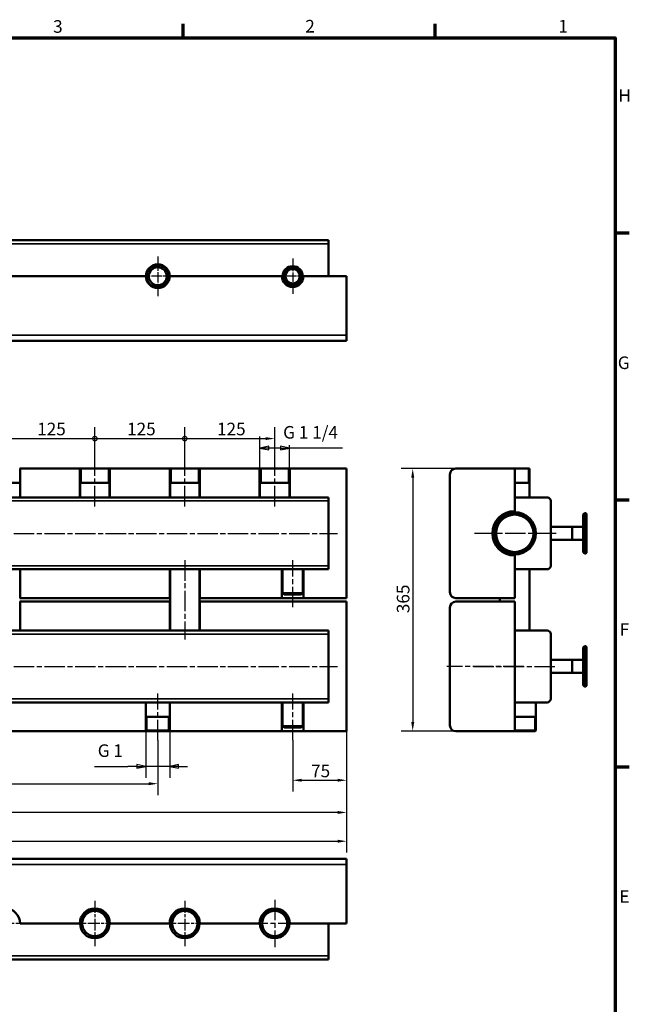
# Model space of a CAD drawing. Units: millimetres. Extents: x 0 to 4205, y 0 to 2970.
# Drawn here: x 3277 to 4124, y 1526 to 2895 of the extents above; entities that cross this region are included whole.
import ezdxf

# ---------------------------------------------------------------- set-up
doc = ezdxf.new("R2010")
doc.units = ezdxf.units.MM
doc.header["$LTSCALE"] = 5
doc.linetypes.add('CHAIN', pattern=[0.7087, 0.4724, -0.0591, 0.1181, -0.0591])
for name, color, linetype, lineweight in [('Linia środkowa (ISO)', 7, 'Continuous', 25), ('Obramowanie (ISO)', 7, 'Continuous', 70), ('Symbol (ISO)', 7, 'Continuous', 25), ('Widoczne (ISO)', 7, 'Continuous', 50), ('Widoczne wąskie (ISO)', 7, 'Continuous', 35), ('Wymiar (ISO)', 7, 'Continuous', 25), ('Znacznik środka (ISO)', 7, 'Continuous', 25)]:
    doc.layers.add(name, color=color, linetype=linetype, lineweight=lineweight)
doc.styles.add('Tekst notatki (ISO)', font='tahoma.ttf')
doc.dimstyles.new('Domyślne (ISO)', dxfattribs={"dimscale": 5, "dimtxt": 3.5, "dimasz": 2.5, "dimexe": 3.175, "dimexo": 0, "dimgap": 0.762, "dimtad": 1, "dimtoh": 1, "dimrnd": 1e-08, "dimtxsty": 'Tekst notatki (ISO)', "dimcen": 0.09, "dimdle": 10, "dimclrd": 256, "dimclre": 256, "dimclrt": 256, "dimazin": 2, "dimtfac": 1.001486, "dimtmove": 0, "dimatfit": 3, "dimfxl": 1, "dimtolj": 1, "dimtzin": 0, "dimlwd": -1, "dimlwe": -1, "dimarcsym": 0})

# ---------------------------------------------------------------- blocks, each defined once
blk = doc.blocks.new('Ramki Default Border')
at = {"layer": 'Obramowanie (ISO)'}
for p, q in [((700.83, 574), (700.83, 577.9)), ((770.92, 574), (770.92, 577.9)), ((821, 519.75), (824.9, 519.75)), ((821, 445.5), (824.9, 445.5)), ((821, 371.25), (824.9, 371.25))]:
    blk.add_line(p, q, dxfattribs=at)
at = {"layer": 'Obramowanie (ISO)', "flags": 128}
blk.add_lwpolyline([(20, 20), (20, 574), (821, 574), (821, 20), (20, 20)], dxfattribs=at)
at = {"layer": 'Obramowanie (ISO)', "char_height": 3.5, "attachment_point": 7, "style": 'Tekst notatki (ISO)'}
for s, insert in [('3', (664.7, 574.33)), ('2', (734.81, 574.4)), ('1', (805.17, 574.4)), ('H', (821.87, 555.13)), ('G', (821.7, 480.81)), ('F', (822.24, 406.63)), ('E', (822.15, 332.38))]:
    blk.add_mtext(s, dxfattribs=dict(at, insert=insert))
blk = doc.blocks.new('*D31')
at = {"layer": 'Defpoints', "color": 0, "transparency": 16777216}
for p in [(2669, 1894.1), (3469, 1893.6), (3469, 1833)]:
    blk.add_point(p, dxfattribs=at)
at = {"layer": 'Wymiar (ISO)', "transparency": 16777216}
for p, q in [((2669, 1894.1), (2669, 1817.1)), ((3469, 1893.6), (3469, 1817.1)), ((2681.5, 1833), (3456.5, 1833))]:
    blk.add_line(p, q, dxfattribs=at)
for points in [[(2681.5, 1835.1), (2681.5, 1830.9), (2669, 1833)], [(3456.5, 1835.1), (3456.5, 1830.9), (3469, 1833)]]:
    blk.add_solid(points, dxfattribs=at)
at = {"layer": 'Wymiar (ISO)', "transparency": 16777216, "insert": (3050.2, 1855.1), "char_height": 17.5, "attachment_point": 1, "style": 'Tekst notatki (ISO)'}
blk.add_mtext('\\A1;800', dxfattribs=at)
blk = doc.blocks.new('*D32')
at = {"layer": 'Defpoints', "color": 0, "transparency": 16777216}
for p in [(2406.5, 1906.1), (3731.5, 1906.1), (2406.5, 1793)]:
    blk.add_point(p, dxfattribs=at)
at = {"layer": 'Wymiar (ISO)', "transparency": 16777216}
for p, q in [((2406.5, 1906.1), (2406.5, 1777.1)), ((3731.5, 1906.1), (3731.5, 1777.1)), ((3719, 1793), (2419, 1793))]:
    blk.add_line(p, q, dxfattribs=at)
for points in [[(2419, 1795.1), (2419, 1790.9), (2406.5, 1793)], [(3719, 1795.1), (3719, 1790.9), (3731.5, 1793)]]:
    blk.add_solid(points, dxfattribs=at)
at = {"layer": 'Wymiar (ISO)', "transparency": 16777216, "insert": (3044.7, 1815), "char_height": 17.5, "attachment_point": 1, "style": 'Tekst notatki (ISO)'}
blk.add_mtext('\\A1;1325', dxfattribs=at)
blk = doc.blocks.new('*D33')
at = {"layer": 'Defpoints', "color": 0, "transparency": 16777216}
for p in [(2381.5, 2175.8), (3731.5, 1929.3), (3731.5, 1753)]:
    blk.add_point(p, dxfattribs=at)
at = {"layer": 'Wymiar (ISO)', "transparency": 16777216}
for p, q in [((2381.5, 2175.8), (2381.5, 1737.1)), ((3731.5, 1929.3), (3731.5, 1737.1)), ((2394, 1753), (3719, 1753))]:
    blk.add_line(p, q, dxfattribs=at)
for points in [[(2394, 1755.1), (2394, 1750.9), (2381.5, 1753)], [(3719, 1755.1), (3719, 1750.9), (3731.5, 1753)]]:
    blk.add_solid(points, dxfattribs=at)
at = {"layer": 'Wymiar (ISO)', "transparency": 16777216, "insert": (3032, 1775), "char_height": 17.5, "attachment_point": 1, "style": 'Tekst notatki (ISO)'}
blk.add_mtext('\\A1;1350', dxfattribs=at)
blk = doc.blocks.new('*D34')
at = {"layer": 'Defpoints', "color": 0, "transparency": 16777216}
for p in [(3731.5, 1906.1), (3656.5, 1893.6), (3731.5, 1837.7)]:
    blk.add_point(p, dxfattribs=at)
at = {"layer": 'Wymiar (ISO)', "transparency": 16777216}
for p, q in [((3731.5, 1906.1), (3731.5, 1821.9)), ((3656.5, 1893.6), (3656.5, 1821.9)), ((3669, 1837.7), (3719, 1837.7))]:
    blk.add_line(p, q, dxfattribs=at)
for points in [[(3669, 1839.8), (3669, 1835.7), (3656.5, 1837.7)], [(3719, 1839.8), (3719, 1835.7), (3731.5, 1837.7)]]:
    blk.add_solid(points, dxfattribs=at)
at = {"layer": 'Wymiar (ISO)', "transparency": 16777216, "insert": (3682.1, 1859.4), "char_height": 17.5, "attachment_point": 1, "style": 'Tekst notatki (ISO)'}
blk.add_mtext('\\A1;75', dxfattribs=at)
blk = doc.blocks.new('*D35')
at = {"layer": 'Defpoints', "color": 0, "transparency": 16777216}
for p in [(3883.2, 2271.1), (3823.4, 1906.1), (3883.2, 1906.1)]:
    blk.add_point(p, dxfattribs=at)
at = {"layer": 'Wymiar (ISO)', "transparency": 16777216}
for p, q in [((3883.2, 2271.1), (3807.5, 2271.1)), ((3823.4, 2258.6), (3823.4, 1918.6)), ((3883.2, 1906.1), (3807.5, 1906.1))]:
    blk.add_line(p, q, dxfattribs=at)
for points in [[(3821.3, 2258.6), (3825.5, 2258.6), (3823.4, 2271.1)], [(3821.3, 1918.6), (3825.5, 1918.6), (3823.4, 1906.1)]]:
    blk.add_solid(points, dxfattribs=at)
at = {"layer": 'Wymiar (ISO)', "transparency": 16777216, "insert": (3801.3, 2070.1), "char_height": 17.5, "attachment_point": 1, "rotation": 90, "style": 'Tekst notatki (ISO)'}
blk.add_mtext('\\A1;365', dxfattribs=at)
blk = doc.blocks.new('Uwaga dotycząca gwintu zewnętrznego7')
at = {"layer": 'Symbol (ISO)'}
for p, q in [((722.2, 458.86), (722.2, 467.76)), ((724.7, 465.09), (722.2, 464.59)), ((724.7, 464.59), (722.2, 464.59)), ((722.2, 464.59), (724.7, 464.09)), ((724.7, 464.09), (724.7, 465.09)), ((727.9, 464.59), (724.7, 464.59)), ((730.4, 464.59), (727.9, 465.09)), ((727.9, 465.09), (727.9, 464.09)), ((727.9, 464.59), (730.4, 464.59)), ((727.9, 464.09), (730.4, 464.59)), ((730.4, 458.86), (730.4, 465.35)), ((745.2, 464.59), (730.4, 464.59))]:
    blk.add_line(p, q, dxfattribs=at)
at = {"layer": 'Symbol (ISO)', "flags": 128}
for points in [[(724.7, 465.09), (722.2, 464.59), (724.7, 464.09), (724.7, 465.09)], [(727.9, 464.09), (730.4, 464.59), (727.9, 465.09), (727.9, 464.09)]]:
    blk.add_lwpolyline(points, dxfattribs=at)
at = {"layer": 'Symbol (ISO)'}
for points in [[(724.7, 465.09), (722.2, 464.59), (724.7, 464.09), (724.7, 465.09)], [(727.9, 464.09), (730.4, 464.59), (727.9, 465.09), (727.9, 464.09)]]:
    blk.add_solid(points, dxfattribs=at)
at = {"layer": 'Symbol (ISO)', "insert": (728.65, 466.11), "char_height": 3.5, "attachment_point": 7, "style": 'Tekst notatki (ISO)'}
blk.add_mtext('G 1 1/4', dxfattribs=at)
blk = doc.blocks.new('Uwaga dotycząca gwintu zewnętrznego8')
at = {"layer": 'Symbol (ISO)'}
for p, q in [((690.5, 386.06), (690.5, 372.89)), ((697.1, 386.06), (697.1, 372.89)), ((676.18, 376.06), (685.5, 376.06)), ((688, 376.06), (685.5, 376.06)), ((690.5, 376.06), (688, 376.56)), ((688, 376.56), (688, 375.56)), ((688, 376.06), (690.5, 376.06)), ((688, 375.56), (690.5, 376.06)), ((697.1, 376.06), (690.5, 376.06)), ((699.6, 376.56), (697.1, 376.06)), ((699.6, 376.06), (697.1, 376.06)), ((697.1, 376.06), (699.6, 375.56)), ((699.6, 375.56), (699.6, 376.56)), ((699.6, 376.06), (702.1, 376.06))]:
    blk.add_line(p, q, dxfattribs=at)
at = {"layer": 'Symbol (ISO)', "flags": 128}
for points in [[(688, 375.56), (690.5, 376.06), (688, 376.56), (688, 375.56)], [(699.6, 376.56), (697.1, 376.06), (699.6, 375.56), (699.6, 376.56)]]:
    blk.add_lwpolyline(points, dxfattribs=at)
at = {"layer": 'Symbol (ISO)'}
for points in [[(688, 375.56), (690.5, 376.06), (688, 376.56), (688, 375.56)], [(699.6, 376.56), (697.1, 376.06), (699.6, 375.56), (699.6, 376.56)]]:
    blk.add_solid(points, dxfattribs=at)
at = {"layer": 'Symbol (ISO)', "insert": (677.1, 377.59), "char_height": 3.5, "attachment_point": 7, "style": 'Tekst notatki (ISO)'}
blk.add_mtext('G 1', dxfattribs=at)
blk = doc.blocks.new('_DotSmall')
at = {"color": 0, "linetype": 'ByBlock', "const_width": 0.5}
blk.add_lwpolyline([(-0.0625, 0, 1), (0.0625, 0, 1)], format="xyb", close=True, dxfattribs=at)
blk = doc.blocks.new('*D55')
at = {"layer": 'Defpoints', "color": 0, "transparency": 16777216}
for p in [(3381.5, 2312.8), (3256.5, 2283.6), (3381.5, 2283.6)]:
    blk.add_point(p, dxfattribs=at)
at = {"layer": 'Wymiar (ISO)', "transparency": 16777216}
for p, q in [((3256.5, 2283.6), (3256.5, 2328.7)), ((3381.5, 2283.6), (3381.5, 2328.7)), ((3256.5, 2312.8), (3381.5, 2312.8))]:
    blk.add_line(p, q, dxfattribs=at)
at = {"layer": 'Wymiar (ISO)', "transparency": 16777216, "xscale": 12.5, "yscale": 12.5, "zscale": 12.5, "rotation": 180}
blk.add_blockref('_DotSmall', (3256.5, 2312.8), dxfattribs=at)
at = {"layer": 'Wymiar (ISO)', "transparency": 16777216, "xscale": 12.5, "yscale": 12.5, "zscale": 12.5}
blk.add_blockref('_DotSmall', (3381.5, 2312.8), dxfattribs=at)
at = {"layer": 'Wymiar (ISO)', "transparency": 16777216, "insert": (3301.3, 2334.9), "char_height": 17.5, "attachment_point": 1, "style": 'Tekst notatki (ISO)'}
blk.add_mtext('\\A1;125', dxfattribs=at)
blk = doc.blocks.new('*D56')
at = {"layer": 'Defpoints', "color": 0, "transparency": 16777216}
for p in [(3506.5, 2312.8), (3381.5, 2283.6), (3506.5, 2283.6)]:
    blk.add_point(p, dxfattribs=at)
at = {"layer": 'Wymiar (ISO)', "transparency": 16777216}
for p, q in [((3381.5, 2283.6), (3381.5, 2328.7)), ((3506.5, 2283.6), (3506.5, 2328.7)), ((3381.5, 2312.8), (3506.5, 2312.8))]:
    blk.add_line(p, q, dxfattribs=at)
at = {"layer": 'Wymiar (ISO)', "transparency": 16777216, "xscale": 12.5, "yscale": 12.5, "zscale": 12.5, "rotation": 180}
blk.add_blockref('_DotSmall', (3381.5, 2312.8), dxfattribs=at)
at = {"layer": 'Wymiar (ISO)', "transparency": 16777216, "xscale": 12.5, "yscale": 12.5, "zscale": 12.5}
blk.add_blockref('_DotSmall', (3506.5, 2312.8), dxfattribs=at)
at = {"layer": 'Wymiar (ISO)', "transparency": 16777216, "insert": (3426.3, 2334.9), "char_height": 17.5, "attachment_point": 1, "style": 'Tekst notatki (ISO)'}
blk.add_mtext('\\A1;125', dxfattribs=at)
blk = doc.blocks.new('*D57')
at = {"layer": 'Defpoints', "color": 0, "transparency": 16777216}
for p in [(3631.5, 2312.8), (3506.5, 2283.6), (3631.5, 2283.6)]:
    blk.add_point(p, dxfattribs=at)
at = {"layer": 'Wymiar (ISO)', "transparency": 16777216}
for p, q in [((3506.5, 2283.6), (3506.5, 2328.7)), ((3631.5, 2283.6), (3631.5, 2328.7)), ((3506.5, 2312.8), (3619, 2312.8))]:
    blk.add_line(p, q, dxfattribs=at)
blk.add_solid([(3619, 2314.9), (3619, 2310.8), (3631.5, 2312.8)], dxfattribs=at)
at = {"layer": 'Wymiar (ISO)', "transparency": 16777216, "xscale": 12.5, "yscale": 12.5, "zscale": 12.5, "rotation": 180}
blk.add_blockref('_DotSmall', (3506.5, 2312.8), dxfattribs=at)
at = {"layer": 'Wymiar (ISO)', "transparency": 16777216, "insert": (3551.3, 2334.9), "char_height": 17.5, "attachment_point": 1, "style": 'Tekst notatki (ISO)'}
blk.add_mtext('\\A1;125', dxfattribs=at)

msp = doc.modelspace()

# ---------------------------------------------------------------- linework, layer by layer
at = {"layer": 'Linia środkowa (ISO)', "linetype": 'CHAIN', "ltscale": 11.993792}
for p, q in [((3381.502, 2218.574), (3381.502, 2283.574)), ((3506.502, 2218.574), (3506.502, 2283.574)), ((3631.502, 2218.574), (3631.502, 2283.574)), ((2419.002, 2181.074), (3719.002, 2181.074)), ((4022.697, 2181.074), (3907.697, 2181.074)), ((3506.502, 2143.574), (3506.502, 2033.574)), ((3656.502, 2078.574), (3656.502, 2143.574)), ((2419.002, 1996.074), (3719.002, 1996.074)), ((3977.697, 1996.074), (3870.697, 1996.074)), ((3907.697, 1996.074), (4022.697, 1996.074)), ((3469.002, 1893.574), (3469.002, 1958.574)), ((3656.502, 1893.574), (3656.502, 1958.574))]:
    msp.add_line(p, q, dxfattribs=at)
at = {"layer": 'Widoczne (ISO)'}
for p, q in [((3706.502, 2588.574), (2431.502, 2588.574)), ((3706.502, 2583.574), (3706.502, 2588.574)), ((3706.502, 2583.574), (3706.502, 2538.574)), ((2685.502, 2538.574), (3452.502, 2538.574)), ((3485.502, 2538.574), (3641.502, 2538.574)), ((3671.502, 2538.574), (3731.502, 2538.574)), ((3731.502, 2538.574), (3731.502, 2456.574)), ((3731.502, 2448.574), (3731.502, 2456.574)), ((2406.502, 2448.574), (3731.502, 2448.574)), ((3277.002, 2271.074), (3277.502, 2271.074)), ((3360.502, 2271.074), (3277.502, 2271.074)), ((3277.502, 2271.074), (3277.502, 2231.074)), ((3360.502, 2271.074), (3361.002, 2271.074)), ((3360.502, 2231.074), (3360.502, 2271.074)), ((3402.002, 2271.074), (3361.002, 2271.074)), ((3361.002, 2231.074), (3361.002, 2271.074)), ((3402.002, 2231.074), (3402.002, 2271.074)), ((3402.002, 2271.074), (3402.502, 2271.074)), ((3485.502, 2271.074), (3402.502, 2271.074)), ((3402.502, 2271.074), (3402.502, 2231.074)), ((3485.502, 2271.074), (3486.002, 2271.074)), ((3485.502, 2231.074), (3485.502, 2271.074)), ((3527.002, 2271.074), (3486.002, 2271.074)), ((3486.002, 2231.074), (3486.002, 2271.074)), ((3527.002, 2231.074), (3527.002, 2271.074)), ((3527.002, 2271.074), (3527.502, 2271.074)), ((3610.502, 2271.074), (3527.502, 2271.074)), ((3527.502, 2271.074), (3527.502, 2231.074)), ((3610.502, 2271.074), (3611.002, 2271.074)), ((3610.502, 2231.074), (3610.502, 2271.074)), ((3652.002, 2271.074), (3611.002, 2271.074)), ((3611.002, 2231.074), (3611.002, 2271.074)), ((3652.002, 2231.074), (3652.002, 2271.074)), ((3652.002, 2271.074), (3652.502, 2271.074)), ((3731.502, 2271.074), (3652.502, 2271.074)), ((3652.502, 2271.074), (3652.502, 2231.074)), ((3731.502, 2271.074), (3731.502, 2091.074)), ((3875.197, 2263.074), (3875.197, 2099.074)), ((3965.197, 2271.074), (3883.197, 2271.074)), ((3965.197, 2271.074), (3985.697, 2271.074)), ((3965.197, 2212.074), (3965.197, 2271.074)), ((3985.697, 2271.074), (3985.697, 2231.074)), ((3277.002, 2251.074), (3236.002, 2251.074)), ((3402.002, 2251.074), (3361.002, 2251.074)), ((3527.002, 2251.074), (3486.002, 2251.074)), ((3652.002, 2251.074), (3611.002, 2251.074)), ((3985.697, 2251.074), (3965.197, 2251.074)), ((2431.502, 2231.074), (3706.502, 2231.074)), ((3706.502, 2226.074), (3706.502, 2231.074)), ((3706.502, 2226.074), (3706.502, 2136.074)), ((4010.197, 2231.074), (3965.197, 2231.074)), ((4015.197, 2136.074), (4015.197, 2226.074)), ((4060.197, 2156.074), (4060.197, 2206.074)), ((4063.197, 2209.074), (4064.197, 2209.074)), ((4064.197, 2153.074), (4064.197, 2209.074)), ((4065.197, 2208.074), (4064.197, 2209.074)), ((4065.197, 2208.074), (4065.197, 2154.074)), ((4015.197, 2190.074), (4045.197, 2190.074)), ((4045.197, 2172.074), (4045.197, 2190.074)), ((4045.197, 2190.074), (4045.197, 2172.074)), ((4060.197, 2190.074), (4045.197, 2190.074)), ((4015.197, 2172.074), (4045.197, 2172.074)), ((4060.197, 2172.074), (4045.197, 2172.074)), ((3965.197, 2091.074), (3965.197, 2150.074)), ((4063.197, 2153.074), (4064.197, 2153.074)), ((4065.197, 2154.074), (4064.197, 2153.074)), ((3706.502, 2131.074), (3706.502, 2136.074)), ((3706.502, 2131.074), (2431.502, 2131.074)), ((3277.502, 2131.074), (3277.502, 2091.074)), ((3485.502, 2091.074), (3485.502, 2131.074)), ((3486.002, 2131.074), (3486.002, 2046.074)), ((3527.002, 2131.074), (3527.002, 2046.074)), ((3527.502, 2131.074), (3527.502, 2091.074)), ((3641.502, 2091.074), (3641.502, 2131.074)), ((3642.502, 2131.074), (3642.502, 2098.074)), ((3670.502, 2131.074), (3670.502, 2098.074)), ((3671.502, 2131.074), (3671.502, 2091.074)), ((3965.197, 2131.074), (4010.197, 2131.074)), ((3985.697, 2131.074), (3985.697, 2046.074)), ((3642.502, 2098.074), (3670.502, 2098.074)), ((3644.502, 2096.074), (3642.502, 2098.074)), ((3668.502, 2096.074), (3644.502, 2096.074)), ((3668.502, 2096.074), (3670.502, 2098.074)), ((3277.502, 2091.074), (3277.002, 2091.074)), ((3277.002, 2086.074), (3277.502, 2086.074)), ((3277.502, 2091.074), (3485.502, 2091.074)), ((3485.502, 2086.074), (3277.502, 2086.074)), ((3277.502, 2086.074), (3277.502, 2046.074)), ((3486.002, 2091.074), (3485.502, 2091.074)), ((3485.502, 2086.074), (3486.002, 2086.074)), ((3485.502, 2046.074), (3485.502, 2086.074)), ((3527.502, 2091.074), (3527.002, 2091.074)), ((3527.002, 2086.074), (3527.502, 2086.074)), ((3527.502, 2091.074), (3641.502, 2091.074)), ((3731.502, 2086.074), (3527.502, 2086.074)), ((3527.502, 2086.074), (3527.502, 2046.074)), ((3671.502, 2091.074), (3641.502, 2091.074)), ((3671.502, 2091.074), (3731.502, 2091.074)), ((3731.502, 2086.074), (3731.502, 1906.074)), ((3883.197, 2091.074), (3965.197, 2091.074)), ((3965.197, 2086.074), (3883.197, 2086.074)), ((3944.697, 2091.074), (3944.697, 2086.074)), ((3965.197, 1906.074), (3965.197, 2086.074)), ((3875.197, 2078.074), (3875.197, 1914.074)), ((2431.502, 2046.074), (3706.502, 2046.074)), ((3706.502, 2041.074), (3706.502, 2046.074)), ((3706.502, 2041.074), (3706.502, 1951.074)), ((4010.197, 2046.074), (3965.197, 2046.074)), ((4015.197, 1951.074), (4015.197, 2041.074)), ((4060.197, 1971.074), (4060.197, 2021.074)), ((4063.197, 2024.074), (4064.197, 2024.074)), ((4064.197, 1968.074), (4064.197, 2024.074)), ((4065.197, 2023.074), (4064.197, 2024.074)), ((4065.197, 2023.074), (4065.197, 1969.074)), ((4015.197, 2005.074), (4045.197, 2005.074)), ((4045.197, 1987.074), (4045.197, 2005.074)), ((4045.197, 2005.074), (4045.197, 1987.074)), ((4060.197, 2005.074), (4045.197, 2005.074)), ((4015.197, 1987.074), (4045.197, 1987.074)), ((4060.197, 1987.074), (4045.197, 1987.074)), ((4063.197, 1968.074), (4064.197, 1968.074)), ((4065.197, 1969.074), (4064.197, 1968.074)), ((3706.502, 1946.074), (2431.502, 1946.074)), ((3452.502, 1946.074), (3452.502, 1907.074)), ((3452.502, 1906.074), (3452.502, 1946.074)), ((3485.502, 1946.074), (3485.502, 1907.074)), ((3485.502, 1946.074), (3485.502, 1906.074)), ((3641.502, 1906.074), (3641.502, 1946.074)), ((3642.502, 1946.074), (3642.502, 1913.074)), ((3670.502, 1946.074), (3670.502, 1913.074)), ((3671.502, 1946.074), (3671.502, 1906.074)), ((3706.502, 1946.074), (3706.502, 1951.074)), ((3965.197, 1946.074), (4010.197, 1946.074)), ((3994.697, 1946.074), (3994.697, 1907.074)), ((3452.502, 1926.074), (3485.502, 1926.074)), ((3965.197, 1926.074), (3994.697, 1926.074)), ((2685.502, 1906.074), (3452.502, 1906.074)), ((3452.502, 1907.074), (3485.502, 1907.074)), ((3453.502, 1906.074), (3452.502, 1907.074)), ((3453.502, 1906.074), (3452.502, 1906.074)), ((3484.502, 1906.074), (3453.502, 1906.074)), ((3484.502, 1906.074), (3485.502, 1907.074)), ((3485.502, 1906.074), (3484.502, 1906.074)), ((3485.502, 1906.074), (3641.502, 1906.074)), ((3671.502, 1906.074), (3641.502, 1906.074)), ((3642.502, 1913.074), (3670.502, 1913.074)), ((3644.502, 1911.074), (3642.502, 1913.074)), ((3668.502, 1911.074), (3644.502, 1911.074)), ((3668.502, 1911.074), (3670.502, 1913.074)), ((3671.502, 1906.074), (3731.502, 1906.074)), ((3883.197, 1906.074), (3965.197, 1906.074)), ((3965.197, 1907.074), (3994.697, 1907.074)), ((3993.697, 1906.074), (3965.197, 1906.074)), ((3993.697, 1906.074), (3994.697, 1907.074)), ((2406.502, 1728.574), (3731.502, 1728.574)), ((3731.502, 1720.574), (3731.502, 1728.574)), ((3731.502, 1720.574), (3731.502, 1638.574)), ((3360.502, 1638.574), (3277.502, 1638.574)), ((3485.502, 1638.574), (3402.502, 1638.574)), ((3610.502, 1638.574), (3527.502, 1638.574)), ((3731.502, 1638.574), (3652.502, 1638.574)), ((3706.502, 1638.574), (3706.502, 1593.574)), ((3706.502, 1588.574), (2431.502, 1588.574)), ((3706.502, 1588.574), (3706.502, 1593.574))]:
    msp.add_line(p, q, dxfattribs=at)
for centre, radius in [((3469.002, 2538.574), 15.5), ((3469.002, 2538.574), 12.5), ((3656.502, 2538.574), 14), ((3656.502, 2538.574), 12), ((3656.502, 2538.574), 10), ((3965.197, 2181.074), 29.5), ((3965.197, 2181.074), 28.5), ((3965.197, 2181.074), 26), ((3381.502, 1638.574), 20.5), ((3506.502, 1638.574), 20.5), ((3631.502, 1638.574), 20.5), ((3381.502, 1638.574), 17.5), ((3506.502, 1638.574), 17.5), ((3631.502, 1638.574), 17.5)]:
    msp.add_circle(centre, radius, dxfattribs=at)
for centre, radius, start, end in [((3469.002, 2538.574), 16.5, 0, 180), ((3469.002, 2538.574), 16.5, 180, 0), ((3656.502, 2538.574), 15, 180, 0), ((3883.197, 2263.074), 8, 90, 180), ((4010.197, 2226.074), 5, 0, 90), ((3965.197, 2181.074), 31, 90, 270), ((4063.197, 2206.074), 3, 90, 180), ((4063.197, 2156.074), 3, 180, 270), ((4010.197, 2136.074), 5, 270, 0), ((3883.197, 2099.074), 8, 180, 270), ((3883.197, 2078.074), 8, 90, 180), ((4010.197, 2041.074), 5, 0, 90), ((4063.197, 2021.074), 3, 90, 180), ((4063.197, 1971.074), 3, 180, 270), ((4010.197, 1951.074), 5, 270, 0), ((3883.197, 1914.074), 8, 180, 270), ((3256.502, 1638.574), 21, 0, 180), ((3381.502, 1638.574), 21, 0, 180), ((3506.502, 1638.574), 21, 0, 180), ((3631.502, 1638.574), 21, 0, 180)]:
    msp.add_arc(centre, radius, start, end, dxfattribs=at)
at = {"layer": 'Widoczne wąskie (ISO)'}
for p, q in [((3706.502, 2583.574), (2431.502, 2583.574)), ((2406.502, 2456.574), (3731.502, 2456.574)), ((3362.481, 2271.074), (3362.481, 2251.074)), ((3400.523, 2251.074), (3400.523, 2271.074)), ((3487.481, 2271.074), (3487.481, 2251.074)), ((3525.523, 2251.074), (3525.523, 2271.074)), ((3612.481, 2271.074), (3612.481, 2251.074)), ((3650.523, 2251.074), (3650.523, 2271.074)), ((3984.218, 2251.074), (3984.218, 2271.074)), ((3706.502, 2226.074), (2431.502, 2226.074)), ((4063.197, 2209.074), (4063.197, 2153.074)), ((3706.502, 2136.074), (2431.502, 2136.074)), ((3706.502, 2041.074), (2431.502, 2041.074)), ((4063.197, 2024.074), (4063.197, 1968.074)), ((3706.502, 1951.074), (2431.502, 1951.074)), ((3453.981, 1926.074), (3453.981, 1906.074)), ((3484.023, 1906.074), (3484.023, 1926.074)), ((3993.218, 1906.074), (3993.218, 1926.074)), ((2406.502, 1720.574), (3731.502, 1720.574)), ((2431.502, 1593.574), (3706.502, 1593.574))]:
    msp.add_line(p, q, dxfattribs=at)
for centre, radius, start, end in [((3469.002, 2538.574), 15.021, 260, 170), ((3656.502, 2538.574), 11.162, 260, 170), ((3965.197, 2181.074), 28.021, 350, 260), ((3381.502, 1638.574), 19.021, 260, 170), ((3506.502, 1638.574), 19.021, 260, 170), ((3631.502, 1638.574), 19.021, 260, 170)]:
    msp.add_arc(centre, radius, start, end, dxfattribs=at)
at = {"layer": 'Znacznik środka (ISO)', "linetype": 'CHAIN', "ltscale": 6.115345}
for p, q in [((3469.002, 2566.095), (3469.002, 2511.053)), ((3496.523, 2538.574), (3441.481, 2538.574))]:
    msp.add_line(p, q, dxfattribs=at)
at = {"layer": 'Znacznik środka (ISO)', "linetype": 'CHAIN', "ltscale": 5.444048}
for p, q in [((3656.502, 2563.074), (3656.502, 2514.074)), ((3681.002, 2538.574), (3632.002, 2538.574))]:
    msp.add_line(p, q, dxfattribs=at)
at = {"layer": 'Znacznik środka (ISO)', "linetype": 'CHAIN', "ltscale": 11.993792}
for p, q in [((3631.502, 1671.574), (3631.502, 1605.574)), ((3664.502, 1638.574), (3598.502, 1638.574))]:
    msp.add_line(p, q, dxfattribs=at)
at = {"layer": 'Znacznik środka (ISO)', "linetype": 'CHAIN', "ltscale": 7.004185}
for p, q in [((3381.502, 1670.095), (3381.502, 1607.053)), ((3506.502, 1670.095), (3506.502, 1607.053)), ((3288.023, 1638.574), (3224.981, 1638.574)), ((3413.023, 1638.574), (3349.981, 1638.574)), ((3538.023, 1638.574), (3474.981, 1638.574))]:
    msp.add_line(p, q, dxfattribs=at)

# ---------------------------------------------------------------- block references
at = {"xscale": 5, "yscale": 5, "zscale": 5}
msp.add_blockref('Ramki Default Border', (0, 0), dxfattribs=at)
at = {"layer": 'Symbol (ISO)', "xscale": 5, "yscale": 5, "zscale": 5}
for name in ['Uwaga dotycząca gwintu zewnętrznego7', 'Uwaga dotycząca gwintu zewnętrznego8']:
    msp.add_blockref(name, (0, -23.246), dxfattribs=at)

# ---------------------------------------------------------------- dimensions: what is measured, and where the dimension line sits
at = {"layer": 'Wymiar (ISO)'}
for base, p1, p2, angle, override, picture, middle in [((3381.502, 2312.844), (3256.502, 2283.574), (3381.502, 2283.574), 180, {"dimtoh": 0, "dimdec": 2, "dimblk1": 'DotSmall', "dimblk2": 'DotSmall', "dimsah": 1, "dimdle": 0, "dimtp": 0, "dimtm": 0, "dimtdec": 2, "dimtofl": 0, "dimatfit": 1}, '*D55', (3319.052, 2312.844)), ((3506.502, 2312.844), (3381.502, 2283.574), (3506.502, 2283.574), 180, {"dimtoh": 0, "dimdec": 2, "dimblk1": 'DotSmall', "dimblk2": 'DotSmall', "dimsah": 1, "dimdle": 0, "dimtp": 0, "dimtm": 0, "dimtdec": 2, "dimtofl": 0, "dimatfit": 1}, '*D56', (3444.052, 2312.844)), ((3631.502, 2312.844), (3506.502, 2283.574), (3631.502, 2283.574), 180, {"dimtoh": 0, "dimdec": 2, "dimblk1": 'DotSmall', "dimsah": 1, "dimdle": 0, "dimtp": 0, "dimtm": 0, "dimtdec": 2, "dimtofl": 0, "dimatfit": 1}, '*D57', (3569.052, 2312.844)), ((3823.387, 1906.074), (3883.197, 2271.074), (3883.197, 1906.074), 90, {"dimtoh": 0, "dimdec": 2, "dimtp": 0, "dimtm": 0, "dimtdec": 2, "dimtofl": 0, "dimatfit": 1}, '*D35', (3823.387, 2088.574)), ((3731.502, 1753.008), (2381.502, 2175.819), (3731.502, 1929.319), 180, {"dimtoh": 0, "dimdec": 2, "dimtp": 0, "dimtm": 0, "dimtdec": 2, "dimtofl": 0, "dimtmove": 0, "dimatfit": 1}, '*D33', (3056.502, 1753.008)), ((2406.502, 1793.008), (3731.502, 1906.074), (2406.502, 1906.074), 180, {"dimtoh": 0, "dimdec": 2, "dimtp": 0, "dimtm": 0, "dimtdec": 2, "dimtofl": 0, "dimtmove": 0, "dimatfit": 1}, '*D32', (3069.002, 1793.008)), ((3469.002, 1833.008), (2669.002, 1894.074), (3469.002, 1893.574), 180, {"dimtoh": 0, "dimdec": 2, "dimtp": 0, "dimtm": 0, "dimtdec": 2, "dimtofl": 0, "dimtmove": 0, "dimatfit": 1}, '*D31', (3069.002, 1833.008))]:
    dim = msp.add_linear_dim(base=base, p1=p1, p2=p2, angle=angle, dimstyle='Domyślne (ISO)', override=override, dxfattribs=at)
    dim.commit()
    dim.dimension.update_dxf_attribs({"geometry": picture, "text_midpoint": middle, "dimtype": 160})
dim = msp.add_linear_dim(base=(3731.502, 1837.735), p1=(3656.502, 1893.574), p2=(3731.502, 1906.074), dimstyle='Domyślne (ISO)', override={"dimtoh": 0, "dimdec": 2, "dimtp": 0, "dimtm": 0, "dimtdec": 2, "dimtofl": 0, "dimatfit": 1}, dxfattribs=at)
dim.commit()
dim.dimension.update_dxf_attribs({"geometry": '*D34', "text_midpoint": (3694.002, 1837.735), "dimtype": 160})

doc.saveas('drawing.dxf')
